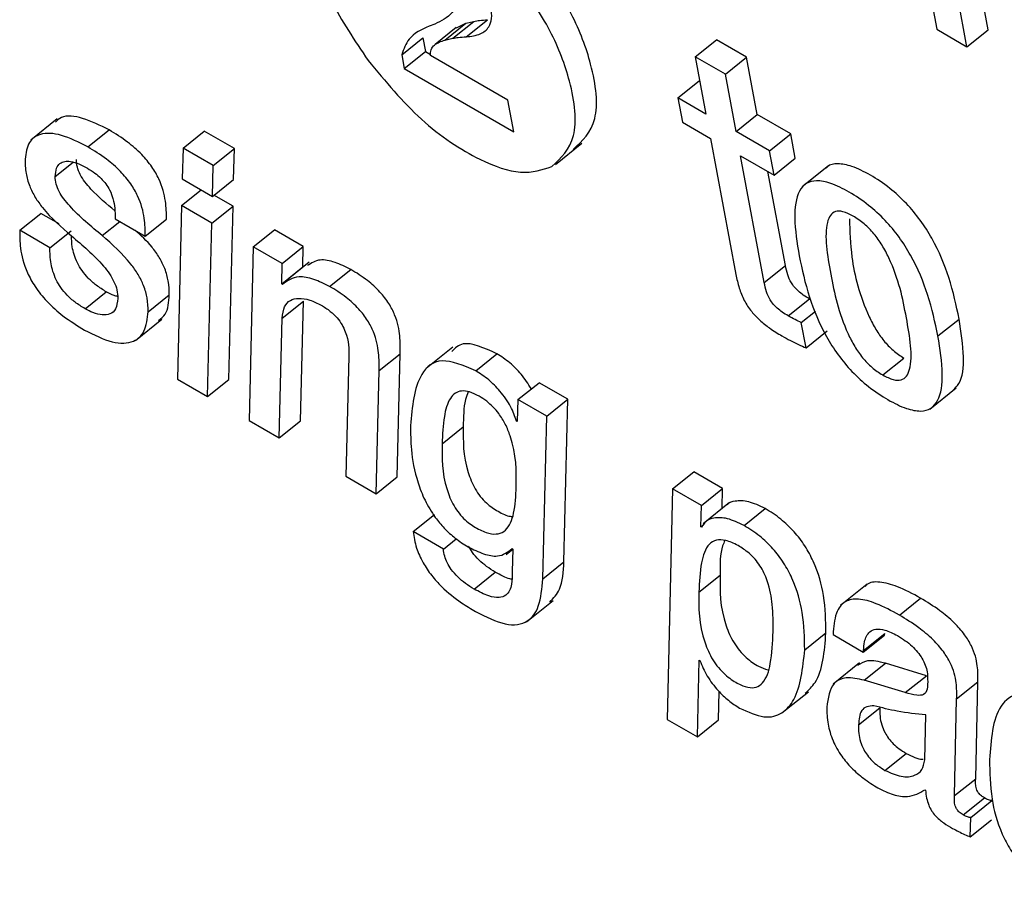
# Model space of a CAD drawing. Units: inches. Extents: x 0.1 to 10.8, y 0.2 to 8.4.
# Drawn here: x 9.1 to 9.1, y 5.8 to 5.9 of the extents above; entities that cross this region are included whole.
import ezdxf

# ---------------------------------------------------------------- set-up
doc = ezdxf.new("R2010")
doc.units = ezdxf.units.IN
doc.header["$MEASUREMENT"] = 0

msp = doc.modelspace()

# ---------------------------------------------------------------- linework, layer by layer
at = {"color": 7, "linetype": 'Continuous', "lineweight": 25}
for p, q in [((9.12210696, 5.85494423), (9.1227446, 5.85152426)), ((9.12363504, 5.85151668), (9.12319482, 5.85387776)), ((9.12326778, 5.85122223), (9.12282756, 5.85358332)), ((9.11404154, 5.85161367), (9.11394471, 5.85157804)), ((9.11421599, 5.85133501), (9.11458325, 5.85162946)), ((9.11435356, 5.85136704), (9.11472082, 5.85166149)), ((9.11441615, 5.85155071), (9.11458325, 5.85162946)), ((9.11458325, 5.85162946), (9.11472082, 5.85166149)), ((9.1145881, 5.85139268), (9.11495536, 5.85168713)), ((9.11441415, 5.85155347), (9.11404689, 5.85125903)), ((9.1227446, 5.85152426), (9.12326778, 5.85122223)), ((9.12326778, 5.85122223), (9.12363504, 5.85151668)), ((9.11346955, 5.85108214), (9.11383681, 5.85137658)), ((9.11383681, 5.85137658), (9.11388154, 5.85113666)), ((9.11421599, 5.85133501), (9.11435356, 5.85136704)), ((9.11855791, 5.85104734), (9.11892517, 5.85134179)), ((9.11944835, 5.85103976), (9.11892517, 5.85134179)), ((9.11346955, 5.85108214), (9.11351429, 5.85084221)), ((9.11351429, 5.85084221), (9.11388154, 5.85113666)), ((9.11388154, 5.85113666), (9.11396918, 5.85108607)), ((9.11530951, 5.85029222), (9.1139668, 5.85106734)), ((9.11855791, 5.85104734), (9.11874338, 5.85005258)), ((9.11908109, 5.85074531), (9.11855791, 5.85104734)), ((9.11908109, 5.85074531), (9.11944835, 5.85103976)), ((9.11963382, 5.85004501), (9.11944835, 5.85103976)), ((9.11351429, 5.85084221), (9.11541112, 5.84974719)), ((9.11926656, 5.84975056), (9.11908109, 5.85074531)), ((9.11825699, 5.85033337), (9.11862425, 5.85062782)), ((9.11863756, 5.85062013), (9.11862425, 5.85062782)), ((9.11541112, 5.84974719), (9.11530951, 5.85029222)), ((9.11825699, 5.85033337), (9.11833542, 5.84991272)), ((9.11874338, 5.85005258), (9.11825699, 5.85033337)), ((9.10749877, 5.8499687), (9.1070397, 5.84960064)), ((9.11833542, 5.84991272), (9.11882181, 5.84963193)), ((9.11926656, 5.84975056), (9.11963382, 5.85004501)), ((9.12021357, 5.84971032), (9.11963382, 5.85004501)), ((9.10802942, 5.84948324), (9.10839668, 5.84977768)), ((9.1096796, 5.84946464), (9.11004685, 5.84975908)), ((9.11057054, 5.84945677), (9.11004685, 5.84975908)), ((9.11984632, 5.84941587), (9.11926656, 5.84975056)), ((9.11984632, 5.84941587), (9.12021357, 5.84971032)), ((9.120292, 5.84928967), (9.12021357, 5.84971032)), ((9.11613466, 5.84917768), (9.11659373, 5.84954574)), ((9.11882181, 5.84963193), (9.11926217, 5.84727007)), ((9.1096796, 5.84946464), (9.10966244, 5.84892886)), ((9.11020328, 5.84916232), (9.1096796, 5.84946464)), ((9.11020328, 5.84916232), (9.11057054, 5.84945677)), ((9.11055363, 5.84892085), (9.11057054, 5.84945677)), ((9.11992475, 5.84899522), (9.11984632, 5.84941587)), ((9.11934499, 5.84932991), (9.11992475, 5.84899522)), ((9.11975437, 5.84713423), (9.11934499, 5.84932991)), ((9.11992475, 5.84899522), (9.120292, 5.84928967)), ((9.11018637, 5.8486264), (9.11020328, 5.84916232)), ((9.12012162, 5.84742868), (9.11981806, 5.84905681)), ((9.12086827, 5.84915775), (9.1204092, 5.84878969)), ((9.10966244, 5.84892886), (9.11018637, 5.8486264)), ((9.11018637, 5.8486264), (9.11055363, 5.84892085)), ((9.10965443, 5.84846543), (9.10999383, 5.84873755)), ((9.11054537, 5.84845756), (9.11021422, 5.84864873)), ((9.10965443, 5.84846543), (9.1095815, 5.84545635)), ((9.11017811, 5.84816311), (9.10965443, 5.84846543)), ((9.11017811, 5.84816311), (9.11054537, 5.84845756)), ((9.11047244, 5.84544849), (9.11054537, 5.84845756)), ((9.10684685, 5.84803695), (9.10721411, 5.8483314)), ((9.10753221, 5.84814776), (9.10721411, 5.8483314)), ((9.10850084, 5.84823836), (9.10902402, 5.84793634)), ((9.10902402, 5.84793634), (9.10939128, 5.84823079)), ((9.10737003, 5.84773493), (9.10684685, 5.84803695)), ((9.10737003, 5.84773493), (9.10773729, 5.84802938)), ((9.11010518, 5.84515404), (9.11017811, 5.84816311)), ((9.11089564, 5.84774889), (9.1112629, 5.84804334)), ((9.11176172, 5.84775538), (9.1112629, 5.84804334)), ((9.11089564, 5.84774889), (9.11082246, 5.84473996)), ((9.11139446, 5.84746093), (9.11089564, 5.84774889)), ((9.11139446, 5.84746093), (9.11176172, 5.84775538)), ((9.11175553, 5.84740119), (9.11176172, 5.84775538)), ((9.11138827, 5.84710674), (9.11139446, 5.84746093)), ((9.11138827, 5.84710674), (9.11175553, 5.84740119)), ((9.1118654, 5.84748522), (9.11140633, 5.84711715)), ((9.11175847, 5.84739949), (9.11175553, 5.84740119)), ((9.11221966, 5.84706426), (9.11258692, 5.84735871)), ((9.11975437, 5.84713423), (9.12012162, 5.84742868)), ((9.11140071, 5.84709956), (9.11138827, 5.84710674)), ((9.10797921, 5.84667654), (9.10834647, 5.84697098)), ((9.10907364, 5.84662587), (9.10944089, 5.84692032)), ((9.11139866, 5.84651428), (9.11176592, 5.84680873)), ((9.1117134, 5.84473209), (9.11176592, 5.84680873)), ((9.12016881, 5.8465532), (9.12053607, 5.84684765)), ((9.12055623, 5.84683686), (9.12053607, 5.84684765)), ((9.12039586, 5.84643927), (9.12064249, 5.84663701)), ((9.10885462, 5.84612772), (9.10931369, 5.84649578)), ((9.11134615, 5.84443765), (9.11139866, 5.84651428)), ((9.12276562, 5.84620431), (9.12313288, 5.84649876)), ((9.12047787, 5.84599941), (9.12039586, 5.84643927)), ((9.12047787, 5.84599941), (9.12084513, 5.84629386)), ((9.11435259, 5.84600789), (9.11389352, 5.84563983)), ((9.11255209, 5.84584842), (9.11249983, 5.84377164)), ((9.11307604, 5.84560295), (9.1134433, 5.8458974)), ((9.11339077, 5.84376377), (9.1134433, 5.8458974)), ((9.11475132, 5.84560277), (9.11511857, 5.84589721)), ((9.12180701, 5.84552778), (9.12217427, 5.84582223)), ((9.1095815, 5.84545635), (9.11010518, 5.84515404)), ((9.11010518, 5.84515404), (9.11047244, 5.84544849)), ((9.11302351, 5.84346932), (9.11307604, 5.84560295)), ((9.11548398, 5.8451001), (9.11585123, 5.84539455)), ((9.11635006, 5.84510659), (9.11585123, 5.84539455)), ((9.12262359, 5.84493482), (9.12308266, 5.84530288)), ((9.11548398, 5.8451001), (9.11547131, 5.84472115)), ((9.1159828, 5.84481214), (9.11548398, 5.8451001)), ((9.1159828, 5.84481214), (9.11635006, 5.84510659)), ((9.11628065, 5.84228873), (9.11635006, 5.84510659)), ((9.11591339, 5.84199428), (9.1159828, 5.84481214)), ((9.11082246, 5.84473996), (9.11134615, 5.84443765)), ((9.11134615, 5.84443765), (9.1117134, 5.84473209)), ((9.11416951, 5.84433334), (9.11453677, 5.84462779)), ((9.11545913, 5.84472818), (9.11547189, 5.84473841)), ((9.11547131, 5.84472115), (9.11545913, 5.84472818)), ((9.11249983, 5.84377164), (9.11302351, 5.84346932)), ((9.11302351, 5.84346932), (9.11339077, 5.84376377)), ((9.11816584, 5.8435519), (9.11853309, 5.84384635)), ((9.11903191, 5.84355838), (9.11853309, 5.84384635)), ((9.11816584, 5.8435519), (9.11807171, 5.83955268)), ((9.11866466, 5.84326393), (9.11816584, 5.8435519)), ((9.11866466, 5.84326393), (9.11903191, 5.84355838)), ((9.11902352, 5.84321148), (9.11903191, 5.84355838)), ((9.11865571, 5.84289419), (9.11866466, 5.84326393)), ((9.11915205, 5.84331454), (9.11869298, 5.84294648)), ((9.11366926, 5.84281107), (9.11403652, 5.84310552)), ((9.11940308, 5.84291736), (9.11977034, 5.84321181)), ((9.11865571, 5.84289419), (9.1187024, 5.84293163)), ((9.11866814, 5.84288701), (9.11865571, 5.84289419)), ((9.11419193, 5.84250934), (9.11366926, 5.84281107)), ((9.11419193, 5.84250934), (9.11441376, 5.8426872)), ((9.11528084, 5.84241655), (9.11539478, 5.8425079)), ((9.11538239, 5.84251677), (9.11539482, 5.8425096)), ((9.11539482, 5.8425096), (9.11538437, 5.84211755)), ((9.11591339, 5.84199428), (9.11628065, 5.84228873)), ((9.11472247, 5.84181564), (9.11508973, 5.84211009)), ((9.11862109, 5.8417635), (9.11898835, 5.84205795)), ((9.12153678, 5.84190041), (9.12107771, 5.84153235)), ((9.11563366, 5.84124877), (9.11609273, 5.84161683)), ((9.12209611, 5.84136271), (9.12246336, 5.84165716)), ((9.12045553, 5.8407615), (9.12082278, 5.84105595)), ((9.1209461, 5.84102537), (9.12146978, 5.84072305)), ((9.12146978, 5.84072305), (9.12183704, 5.8410175)), ((9.12147626, 5.84074781), (9.12184352, 5.84104226)), ((9.12183704, 5.8410175), (9.12184352, 5.84104226)), ((9.12146978, 5.84072305), (9.12147626, 5.84074781)), ((9.11859539, 5.83925036), (9.11862546, 5.84058157)), ((9.11862546, 5.84058157), (9.11863789, 5.84057439)), ((9.12140764, 5.84053305), (9.12094857, 5.84016499)), ((9.12148877, 5.84023384), (9.12185603, 5.84052829)), ((9.12256434, 5.84031287), (9.12185603, 5.84052829)), ((9.12219708, 5.84001842), (9.12148877, 5.84023384)), ((9.12219708, 5.84001842), (9.12256434, 5.84031287)), ((9.12308924, 5.83991351), (9.1234565, 5.84020796)), ((9.12341957, 5.8385262), (9.1234565, 5.84020796)), ((9.11896265, 5.83954481), (9.11897377, 5.84003725)), ((9.12005949, 5.83966665), (9.12051856, 5.84003471)), ((9.12305231, 5.83823175), (9.12308924, 5.83991351)), ((9.12138758, 5.83946018), (9.12175484, 5.83975463)), ((9.11807171, 5.83955268), (9.11859539, 5.83925036)), ((9.11859539, 5.83925036), (9.11896265, 5.83954481)), ((9.12253671, 5.8388538), (9.12255254, 5.83963109)), ((9.12184698, 5.83867084), (9.12221424, 5.83896529)), ((9.12305231, 5.83823175), (9.12341957, 5.8385262)), ((9.12253891, 5.83833443), (9.12255134, 5.83832725)), ((9.12320334, 5.83789895), (9.1235706, 5.8381934)), ((9.12333451, 5.83785243), (9.12370177, 5.83814688)), ((9.12332458, 5.83751708), (9.12333451, 5.83785243)), ((9.12332458, 5.83751708), (9.12369184, 5.83781153))]:
    msp.add_line(p, q, dxfattribs=at)
at = {"color": 8, "linetype": 'Continuous', "lineweight": 25}
for p, q in [((9.10746265, 5.84896861), (9.10777241, 5.84921696)), ((9.10827717, 5.84794554), (9.10858315, 5.84819085))]:
    msp.add_line(p, q, dxfattribs=at)
at = {"color": 7, "linetype": 'Continuous', "lineweight": 25}
for points, knots in [([(9.11546585, 5.85240576), (9.11519874, 5.85273169), (9.11466412, 5.85338404), (9.1137337, 5.85405278), (9.11287612, 5.85440774), (9.11223341, 5.85430573), (9.11185678, 5.85384593), (9.11187234, 5.85302695), (9.112189, 5.8520196), (9.11265381, 5.85132894), (9.11288608, 5.85098382)], [0, 0, 0, 0, 0.124926779, 0.25003997, 0.375113363, 0.499984272, 0.624912788, 0.750025765, 0.875090103, 1, 1, 1, 1]), ([(9.11644137, 5.84943785), (9.11659779, 5.84958666), (9.1169131, 5.84988663), (9.11681209, 5.85081539), (9.11645156, 5.85179358), (9.11604035, 5.85239641), (9.11583311, 5.85270021)], [0, 0, 0, 0, 0.278530443, 0.561470849, 0.779001536, 1, 1, 1, 1]), ([(9.11607411, 5.8491434), (9.11623053, 5.84929221), (9.11654585, 5.84959218), (9.11644483, 5.85052094), (9.11608431, 5.85149913), (9.11567309, 5.85210196), (9.11546585, 5.85240576)], [0, 0, 0, 0, 0.27853044, 0.56147085, 0.77900154, 1, 1, 1, 1]), ([(9.11441867, 5.85222734), (9.1144254, 5.85214667), (9.11443973, 5.85197483), (9.11432075, 5.85174577), (9.11415274, 5.85166628), (9.11404154, 5.85161367)], [0, 0, 0, 0, 0.23023986, 0.4905053, 1, 1, 1, 1]), ([(9.1145881, 5.85139268), (9.11467368, 5.8514031), (9.11483141, 5.85142231), (9.11497822, 5.85153861), (9.11504022, 5.85170184), (9.11502493, 5.85183715), (9.11501738, 5.85190395)], [0, 0, 0, 0, 0.33144168, 0.61086504, 0.80787675, 1, 1, 1, 1]), ([(9.11472082, 5.85166149), (9.11475259, 5.85166711), (9.11482787, 5.85168042), (9.11490866, 5.85168467), (9.11495536, 5.85168713)], [0, 0, 0, 0, 0.42194442, 1, 1, 1, 1]), ([(9.11394471, 5.85157804), (9.113813, 5.85151994), (9.11359462, 5.85142362), (9.11350508, 5.85117915), (9.11346955, 5.85108214)], [0, 0, 0, 0, 0.60319055, 1, 1, 1, 1]), ([(9.1139668, 5.85106734), (9.11396868, 5.8511037), (9.11397279, 5.85118319), (9.11405504, 5.85128136), (9.11415151, 5.85131352), (9.11421599, 5.85133501)], [0, 0, 0, 0, 0.21850783, 0.47769208, 1, 1, 1, 1]), ([(9.11435356, 5.85136704), (9.11438533, 5.85137266), (9.11446062, 5.85138597), (9.1145414, 5.85139023), (9.1145881, 5.85139268)], [0, 0, 0, 0, 0.421944417, 1, 1, 1, 1]), ([(9.11288608, 5.85098382), (9.11318727, 5.85062121), (9.11379435, 5.84989034), (9.11476316, 5.84925725), (9.11556849, 5.84897479), (9.11590465, 5.84908689), (9.11607411, 5.8491434)], [0, 0, 0, 0, 0.27853803, 0.56142289, 0.77891303, 1, 1, 1, 1]), ([(9.10839668, 5.84977768), (9.1082408, 5.84985507), (9.10793465, 5.85000705), (9.10760566, 5.85004103), (9.10749893, 5.84994464), (9.10746614, 5.84991502)], [0, 0, 0, 0, 0.4181052, 0.82118005, 1, 1, 1, 1]), ([(9.10802942, 5.84948324), (9.10787196, 5.8495625), (9.10756271, 5.84971817), (9.1072088, 5.84973185), (9.10698518, 5.84958174), (9.10695477, 5.84937717), (9.10693897, 5.84927093)], [0, 0, 0, 0, 0.28170662, 0.55328624, 0.76800227, 1, 1, 1, 1]), ([(9.10939128, 5.84823079), (9.10938994, 5.84833184), (9.10938722, 5.84853872), (9.10930614, 5.84885683), (9.10914117, 5.84914635), (9.10895072, 5.84937318), (9.10869224, 5.84959631), (9.10850366, 5.84971203), (9.10839668, 5.84977768)], [0, 0, 0, 0, 0.20700865, 0.42381912, 0.53314875, 0.65415002, 0.80380355, 1, 1, 1, 1]), ([(9.10902402, 5.84793634), (9.10902269, 5.84803739), (9.10901996, 5.84824427), (9.10893889, 5.84856238), (9.10877392, 5.8488519), (9.10858346, 5.84907873), (9.10832499, 5.84930186), (9.1081364, 5.84941758), (9.10802942, 5.84948324)], [0, 0, 0, 0, 0.20700865, 0.42381912, 0.53314875, 0.65415002, 0.80380355, 1, 1, 1, 1]), ([(9.10693897, 5.84927093), (9.10694095, 5.84919131), (9.10694446, 5.84904984), (9.10700618, 5.84882038), (9.10710795, 5.84861222), (9.10734037, 5.84829049), (9.10756864, 5.84809237), (9.10774354, 5.84794056)], [0, 0, 0, 0, 0.201426117, 0.357912626, 0.487518489, 0.607330427, 1, 1, 1, 1]), ([(9.10746265, 5.84896861), (9.10746745, 5.84901955), (9.1074763, 5.84911342), (9.10753708, 5.84920067), (9.10762152, 5.84923799), (9.10773631, 5.8492358), (9.10787115, 5.84919424), (9.10797478, 5.84913836), (9.10802042, 5.84911375)], [0, 0, 0, 0, 0.20024402, 0.36901056, 0.5183009, 0.65533285, 0.84818652, 1, 1, 1, 1]), ([(9.10849561, 5.84837588), (9.10835435, 5.84849349), (9.10817371, 5.8486439), (9.10797684, 5.84887329), (9.10789105, 5.84900566), (9.10783605, 5.84914418), (9.10783207, 5.84922119), (9.10782991, 5.84926306)], [0, 0, 0, 0, 0.46855381, 0.59922286, 0.72144086, 0.84853377, 1, 1, 1, 1]), ([(9.10802042, 5.84911375), (9.10806365, 5.84908734), (9.10814227, 5.84903931), (9.10825345, 5.84894639), (9.10834386, 5.84884411), (9.10842017, 5.84871948), (9.10847259, 5.84857288), (9.10849972, 5.84840642), (9.10850044, 5.84829795), (9.10850084, 5.84823836)], [0, 0, 0, 0, 0.14172703, 0.25774115, 0.35826622, 0.4561711, 0.60233207, 0.78154842, 1, 1, 1, 1]), ([(9.12313288, 5.84649876), (9.12308293, 5.84673289), (9.12298921, 5.84717214), (9.12274526, 5.84777137), (9.12246672, 5.84821509), (9.12221547, 5.84851827), (9.12191546, 5.84878914), (9.12159317, 5.84900259), (9.12128078, 5.84915616), (9.12102739, 5.84920173), (9.1208793, 5.84917824), (9.1208347, 5.84912409), (9.12082735, 5.84911516)], [0, 0, 0, 0, 0.20097611, 0.37704467, 0.45738981, 0.53705016, 0.62247772, 0.72120208, 0.81941173, 0.90461978, 0.98426459, 1, 1, 1, 1]), ([(9.10827717, 5.84794554), (9.1080848, 5.8481049), (9.10785298, 5.84829694), (9.10760954, 5.84857873), (9.1075238, 5.84871124), (9.10746879, 5.84884972), (9.10746481, 5.84892674), (9.10746265, 5.84896861)], [0, 0, 0, 0, 0.54527861, 0.65708299, 0.7616564, 0.87040093, 1, 1, 1, 1]), ([(9.12276562, 5.84620431), (9.12271567, 5.84643844), (9.12262195, 5.84687769), (9.122378, 5.84747693), (9.12209947, 5.84792064), (9.12184819, 5.84822384), (9.12154828, 5.8484946), (9.12122558, 5.84870854), (9.12091468, 5.84886031), (9.12065654, 5.8489116), (9.12047156, 5.8488603), (9.1203107, 5.84867039), (9.12025657, 5.84824343), (9.12032343, 5.84781949), (9.12035906, 5.84759359)], [0, 0, 0, 0, 0.13938323, 0.26149229, 0.31721417, 0.37246112, 0.43170781, 0.50017624, 0.56828771, 0.62738216, 0.68261834, 0.73839369, 0.86060232, 1, 1, 1, 1]), ([(9.12129292, 5.8482851), (9.12123263, 5.84831554), (9.12111766, 5.84837359), (9.12098068, 5.84837171), (9.12089152, 5.84830123), (9.12077926, 5.84800227), (9.12090134, 5.84728081), (9.12104958, 5.84654431), (9.12131286, 5.84602845), (9.12145326, 5.84582537), (9.12162509, 5.84564536), (9.12174434, 5.84556829), (9.12180701, 5.84552778)], [0, 0, 0, 0, 0.05495415, 0.10481633, 0.15590039, 0.21222431, 0.49979714, 0.78711145, 0.84335984, 0.8944519, 0.9445252, 1, 1, 1, 1]), ([(9.12123175, 5.84823448), (9.1212379, 5.84801978), (9.12125236, 5.84751494), (9.12141858, 5.84683736), (9.12167996, 5.84632302), (9.12182056, 5.84611979), (9.12199234, 5.84593982), (9.12211159, 5.84586274), (9.12217427, 5.84582223)], [0, 0, 0, 0, 0.29827969, 0.70134473, 0.78025399, 0.85192958, 0.92217599, 1, 1, 1, 1]), ([(9.12180701, 5.84552778), (9.12186996, 5.84549574), (9.12198939, 5.84543496), (9.12213297, 5.84543241), (9.12222715, 5.84550001), (9.12234593, 5.84579408), (9.12222304, 5.84651762), (9.12207499, 5.84725564), (9.12180552, 5.8477744), (9.12166007, 5.84798051), (9.12148189, 5.84816364), (9.12135824, 5.84824312), (9.12129292, 5.8482851)], [0, 0, 0, 0, 0.05675807, 0.10767666, 0.15907211, 0.21516534, 0.49958973, 0.78409415, 0.84015549, 0.89158563, 0.94272531, 1, 1, 1, 1]), ([(9.10684685, 5.84803695), (9.1068472, 5.84793713), (9.10684796, 5.84771938), (9.1069317, 5.84737845), (9.10711184, 5.84704882), (9.10732802, 5.8467823), (9.10762713, 5.84651817), (9.10784588, 5.84638342), (9.10797026, 5.84630679)], [0, 0, 0, 0, 0.1844072, 0.4022501, 0.51562983, 0.64104027, 0.79588342, 1, 1, 1, 1]), ([(9.10944089, 5.84692032), (9.10943889, 5.84699687), (9.1094353, 5.84713384), (9.1093744, 5.84735798), (9.10927401, 5.84756268), (9.10910444, 5.84780725), (9.10894864, 5.84794698), (9.10884576, 5.84803925)], [0, 0, 0, 0, 0.23385402, 0.41845276, 0.57379855, 0.71852811, 1, 1, 1, 1]), ([(9.10774354, 5.84794056), (9.10793573, 5.84777865), (9.10816898, 5.84758215), (9.10840518, 5.84728572), (9.10848913, 5.84714121), (9.10854176, 5.84698989), (9.10854526, 5.84690312), (9.10854717, 5.84685564)], [0, 0, 0, 0, 0.52000813, 0.63110958, 0.73966303, 0.85753803, 1, 1, 1, 1]), ([(9.10834647, 5.84697098), (9.10828888, 5.8470065), (9.10818488, 5.84707064), (9.10803898, 5.84719833), (9.10792466, 5.84733517), (9.10781295, 5.84752783), (9.10775063, 5.8477409), (9.10774621, 5.84787875), (9.10774426, 5.84793988)], [0, 0, 0, 0, 0.17219486, 0.31095392, 0.43068439, 0.54601895, 0.7986839, 1, 1, 1, 1]), ([(9.10907364, 5.84662587), (9.10907165, 5.84670244), (9.10906808, 5.84683945), (9.10900703, 5.84706339), (9.10890709, 5.84726866), (9.10867888, 5.84759076), (9.1084514, 5.84779166), (9.10827717, 5.84794554)], [0, 0, 0, 0, 0.19616246, 0.35100839, 0.48131622, 0.60271891, 1, 1, 1, 1]), ([(9.10797921, 5.84667654), (9.10792162, 5.84671205), (9.10781763, 5.84677619), (9.10767171, 5.84690389), (9.10755745, 5.84704068), (9.10744539, 5.84723359), (9.10737583, 5.84747998), (9.10737206, 5.84764556), (9.10737003, 5.84773493)], [0, 0, 0, 0, 0.15725798, 0.28398053, 0.3933251, 0.49865507, 0.72940285, 1, 1, 1, 1]), ([(9.11258692, 5.84735871), (9.11249416, 5.84740407), (9.11230311, 5.84749751), (9.11202332, 5.84754942), (9.11190263, 5.84746859), (9.11183665, 5.8474244)], [0, 0, 0, 0, 0.299621227, 0.617098361, 1, 1, 1, 1]), ([(9.12035906, 5.84759359), (9.120409, 5.84735954), (9.12050271, 5.84692039), (9.12074667, 5.84632125), (9.12102522, 5.84587753), (9.12127655, 5.84557428), (9.12157653, 5.84530346), (9.12189925, 5.8450895), (9.12221013, 5.84493774), (9.12246821, 5.84488653), (9.12265312, 5.84493788), (9.12281393, 5.84512782), (9.12286806, 5.84555467), (9.12280123, 5.8459785), (9.12276562, 5.84620431)], [0, 0, 0, 0, 0.139347271, 0.261459972, 0.317193693, 0.372457206, 0.431724576, 0.500218449, 0.568320897, 0.627411816, 0.682649923, 0.73842976, 0.860638405, 1, 1, 1, 1]), ([(9.1134433, 5.8458974), (9.11344468, 5.84599655), (9.11344747, 5.84619796), (9.11339005, 5.84649715), (9.11325124, 5.84677273), (9.11308444, 5.84698704), (9.11285224, 5.84719516), (9.11268311, 5.84729941), (9.11258692, 5.84735871)], [0, 0, 0, 0, 0.21963555, 0.44617464, 0.55555483, 0.67193994, 0.81341607, 1, 1, 1, 1]), ([(9.12053607, 5.84684765), (9.12050126, 5.84686856), (9.1204383, 5.8469064), (9.12034992, 5.84697463), (9.12027688, 5.84704847), (9.12020686, 5.84714809), (9.12015173, 5.84728143), (9.12013253, 5.84737535), (9.12012162, 5.84742868)], [0, 0, 0, 0, 0.1738326, 0.31449963, 0.43289942, 0.54417909, 0.74119915, 1, 1, 1, 1]), ([(9.11221966, 5.84706426), (9.11212672, 5.84710991), (9.1119353, 5.84720392), (9.11162562, 5.84725658), (9.11148616, 5.84715921), (9.11140071, 5.84709956)], [0, 0, 0, 0, 0.26768368, 0.55131996, 1, 1, 1, 1]), ([(9.11926217, 5.84727007), (9.11927833, 5.8471929), (9.11930792, 5.84705154), (9.11939424, 5.84682978), (9.11952315, 5.84663158), (9.11968066, 5.84646877), (9.11986054, 5.84632701), (9.11998941, 5.84624922), (9.12006102, 5.846206)], [0, 0, 0, 0, 0.20219666, 0.37039115, 0.52239274, 0.65132994, 0.80627134, 1, 1, 1, 1]), ([(9.11307604, 5.84560295), (9.11307742, 5.8457021), (9.11308022, 5.84590351), (9.1130228, 5.8462027), (9.11288399, 5.84647828), (9.11271718, 5.8466926), (9.11248499, 5.84690071), (9.11231586, 5.84700496), (9.11221966, 5.84706426)], [0, 0, 0, 0, 0.21963555, 0.44617464, 0.55555483, 0.67193994, 0.81341607, 1, 1, 1, 1]), ([(9.12016881, 5.8465532), (9.12013401, 5.84657412), (9.12007104, 5.84661195), (9.11998267, 5.84668019), (9.11990962, 5.84675402), (9.1198396, 5.84685364), (9.11978448, 5.84698698), (9.11976527, 5.8470809), (9.11975437, 5.84713423)], [0, 0, 0, 0, 0.173832601, 0.314499627, 0.432899422, 0.544179094, 0.741199153, 1, 1, 1, 1]), ([(9.10854717, 5.84685564), (9.10853938, 5.84678891), (9.10852509, 5.84666646), (9.10842104, 5.84657681), (9.10828223, 5.8465623), (9.10813209, 5.84659819), (9.10802545, 5.84665284), (9.10797921, 5.84667654)], [0, 0, 0, 0, 0.25527977, 0.46840274, 0.65711553, 0.85134535, 1, 1, 1, 1]), ([(9.10854341, 5.84689092), (9.10852371, 5.84689499), (9.10846312, 5.84690752), (9.10839346, 5.84694541), (9.10834647, 5.84697098)], [0, 0, 0, 0, 0.32529828, 1, 1, 1, 1]), ([(9.10925403, 5.84647552), (9.10929678, 5.84650743), (9.10941611, 5.84659652), (9.10943121, 5.84679374), (9.10944089, 5.84692032)], [0, 0, 0, 0, 0.35823398, 1, 1, 1, 1]), ([(9.11139866, 5.84651428), (9.11140658, 5.84658546), (9.11142155, 5.84671999), (9.11152922, 5.84683055), (9.11168166, 5.84686771), (9.11186557, 5.84684234), (9.1120079, 5.84677201), (9.11207448, 5.8467391)], [0, 0, 0, 0, 0.22703881, 0.42910625, 0.6164068, 0.8205551, 1, 1, 1, 1]), ([(9.11207448, 5.8467391), (9.11212665, 5.8467066), (9.11221934, 5.84664887), (9.11234767, 5.84652668), (9.1124391, 5.84639896), (9.1125548, 5.84614629), (9.1125533, 5.84598154), (9.11255209, 5.84584842)], [0, 0, 0, 0, 0.168781834, 0.299799752, 0.413490301, 0.526102426, 1, 1, 1, 1]), ([(9.10797026, 5.84630679), (9.10813622, 5.84622395), (9.108461, 5.84606184), (9.10882107, 5.8460774), (9.10903321, 5.8462741), (9.10905967, 5.84650434), (9.10907364, 5.84662587)], [0, 0, 0, 0, 0.27673751, 0.54156931, 0.75801467, 1, 1, 1, 1]), ([(9.12039586, 5.84643927), (9.12036094, 5.84645485), (9.12028648, 5.84648808), (9.12020962, 5.84653061), (9.12016881, 5.8465532)], [0, 0, 0, 0, 0.46893205, 1, 1, 1, 1]), ([(9.12303179, 5.84527186), (9.12306583, 5.84530434), (9.12319256, 5.84542525), (9.12323157, 5.84585371), (9.12316719, 5.84627454), (9.12313288, 5.84649876)], [0, 0, 0, 0, 0.14649052, 0.54526003, 1, 1, 1, 1]), ([(9.12006102, 5.846206), (9.12015839, 5.84615196), (9.12030001, 5.84607337), (9.12043554, 5.84601702), (9.12047787, 5.84599941)], [0, 0, 0, 0, 0.68761918, 1, 1, 1, 1]), ([(9.11511857, 5.84589721), (9.11489964, 5.84599583), (9.11455443, 5.84615131), (9.11439466, 5.84599134), (9.11433622, 5.84593283)], [0, 0, 0, 0, 0.63421895, 1, 1, 1, 1]), ([(9.11571647, 5.8452865), (9.11566051, 5.84537363), (9.11555436, 5.84553892), (9.1153365, 5.84575467), (9.11519384, 5.84584798), (9.11511857, 5.84589721)], [0, 0, 0, 0, 0.34491158, 0.6543519, 1, 1, 1, 1]), ([(9.11475132, 5.84560277), (9.11454056, 5.84568977), (9.11411626, 5.84586492), (9.11369509, 5.84548848), (9.11365024, 5.84497759), (9.11362147, 5.84464972)], [0, 0, 0, 0, 0.26120302, 0.52586614, 1, 1, 1, 1]), ([(9.11545913, 5.84472818), (9.11543107, 5.84481131), (9.1153734, 5.84498218), (9.11518625, 5.84524125), (9.11497043, 5.84546012), (9.114827, 5.8455535), (9.11475132, 5.84560277)], [0, 0, 0, 0, 0.25204817, 0.51807119, 0.74571711, 1, 1, 1, 1]), ([(9.11481139, 5.84515911), (9.11475436, 5.84518817), (9.11464288, 5.84524497), (9.11450075, 5.84525861), (9.11438965, 5.8452166), (9.11427167, 5.84508291), (9.11418962, 5.84478814), (9.11417667, 5.84449532), (9.11416951, 5.84433334)], [0, 0, 0, 0, 0.10091751, 0.19726823, 0.29766441, 0.40838725, 0.67272908, 1, 1, 1, 1]), ([(9.11462118, 5.84523656), (9.11460454, 5.8451923), (9.11454022, 5.84502117), (9.11453824, 5.84479526), (9.11453677, 5.84462779)], [0, 0, 0, 0, 0.25863155, 1, 1, 1, 1]), ([(9.11545462, 5.84359146), (9.11545774, 5.84386542), (9.11546146, 5.84419286), (9.11527611, 5.84466662), (9.11516994, 5.84484205), (9.1150537, 5.84497704), (9.11493627, 5.84508128), (9.11485491, 5.84513199), (9.11481139, 5.84515911)], [0, 0, 0, 0, 0.57026792, 0.68162599, 0.78158289, 0.84744156, 0.91839581, 1, 1, 1, 1]), ([(9.11362147, 5.84464972), (9.11362255, 5.84451344), (9.11362495, 5.84421069), (9.11370346, 5.84377207), (9.11385971, 5.8433626), (9.11402188, 5.84308482), (9.11420938, 5.84286022), (9.11440646, 5.8426813), (9.11454458, 5.84259485), (9.11461918, 5.84254816)], [0, 0, 0, 0, 0.21498366, 0.47761702, 0.60449068, 0.72476734, 0.80614157, 0.89529875, 1, 1, 1, 1]), ([(9.11453677, 5.84462779), (9.11453283, 5.84438214), (9.11452772, 5.84406261), (9.11470499, 5.84360392), (9.11482785, 5.84342013), (9.11496477, 5.84327215), (9.11514715, 5.84315393), (9.11530276, 5.84307707), (9.11537174, 5.84307588), (9.1153832, 5.84307569)], [0, 0, 0, 0, 0.46789946, 0.60859993, 0.67184354, 0.73585263, 0.84950328, 0.97500141, 1, 1, 1, 1]), ([(9.11416951, 5.84433334), (9.11416559, 5.84408765), (9.1141605, 5.84376809), (9.1143377, 5.84330954), (9.11446064, 5.84312558), (9.11459725, 5.84297823), (9.11478184, 5.84285564), (9.11498173, 5.84277122), (9.1151527, 5.84276273), (9.11532297, 5.84285535), (9.11543355, 5.84313596), (9.11544721, 5.8434313), (9.11545462, 5.84359146)], [0, 0, 0, 0, 0.2605735, 0.33892967, 0.37415008, 0.40979679, 0.4730889, 0.54297889, 0.60788544, 0.67402731, 0.82322548, 1, 1, 1, 1]), ([(9.11977034, 5.84321181), (9.11967135, 5.84325902), (9.11947524, 5.84335256), (9.11926436, 5.84334728), (9.11914063, 5.84331988), (9.11910985, 5.84327849), (9.11910785, 5.84327581)], [0, 0, 0, 0, 0.3628585, 0.71886869, 0.98179826, 1, 1, 1, 1]), ([(9.11940308, 5.84291736), (9.11930444, 5.84296415), (9.11910902, 5.84305684), (9.1188935, 5.84305727), (9.11874049, 5.84300474), (9.11869134, 5.84292477), (9.11866814, 5.84288701)], [0, 0, 0, 0, 0.29817853, 0.59072947, 0.80679153, 1, 1, 1, 1]), ([(9.12082278, 5.84105595), (9.12082001, 5.84126405), (9.12081507, 5.84163576), (9.12067504, 5.84217074), (9.12046842, 5.84256189), (9.12027277, 5.8428196), (9.12003028, 5.84304859), (9.11986139, 5.84315464), (9.11977034, 5.84321181)], [0, 0, 0, 0, 0.31695157, 0.5661441, 0.6707362, 0.7703867, 0.87621974, 1, 1, 1, 1]), ([(9.12045553, 5.8407615), (9.12045276, 5.8409696), (9.12044781, 5.84134131), (9.12030779, 5.84187629), (9.12010116, 5.84226745), (9.11990551, 5.84252515), (9.11966302, 5.84275414), (9.11949413, 5.84286019), (9.11940308, 5.84291736)], [0, 0, 0, 0, 0.316951566, 0.566144102, 0.670736204, 0.770386703, 0.876219743, 1, 1, 1, 1]), ([(9.11366926, 5.84281107), (9.11368252, 5.842719), (9.11370634, 5.84255366), (9.11382393, 5.84228284), (9.11398095, 5.84204982), (9.11420887, 5.84180078), (9.11447393, 5.84158976), (9.11466932, 5.84147305), (9.11475082, 5.84142437)], [0, 0, 0, 0, 0.18983502, 0.34088295, 0.47269132, 0.59783391, 0.83224906, 1, 1, 1, 1]), ([(9.11461918, 5.84254816), (9.11471093, 5.84250255), (9.11489516, 5.84241096), (9.11518605, 5.842361), (9.11530842, 5.84245809), (9.11538239, 5.84251677)], [0, 0, 0, 0, 0.281825809, 0.565851925, 1, 1, 1, 1]), ([(9.11508973, 5.84211009), (9.11504036, 5.8421405), (9.11494653, 5.8421983), (9.11481077, 5.842313), (9.11469871, 5.84243778), (9.11465047, 5.84252254), (9.1146294, 5.84255955)], [0, 0, 0, 0, 0.29724888, 0.56500225, 0.81004347, 1, 1, 1, 1]), ([(9.11990723, 5.84107803), (9.11990754, 5.84123067), (9.1199081, 5.84150093), (9.11984935, 5.84185228), (9.11975548, 5.84208927), (9.11968458, 5.84221846), (9.11959518, 5.84233809), (9.11946359, 5.84246773), (9.11928572, 5.84258293), (9.11908627, 5.84266795), (9.11891435, 5.84267287), (9.11874516, 5.84256758), (9.11864224, 5.84225556), (9.11862861, 5.84193843), (9.11862109, 5.8417635)], [0, 0, 0, 0, 0.15686769, 0.27774418, 0.3140914, 0.34674195, 0.37769057, 0.40980213, 0.46779505, 0.53599308, 0.59909336, 0.66402162, 0.81466407, 1, 1, 1, 1]), ([(9.11907176, 5.8426557), (9.11905796, 5.84262654), (9.11898355, 5.84246934), (9.11898619, 5.84224261), (9.11898835, 5.84205795)], [0, 0, 0, 0, 0.18549189, 1, 1, 1, 1]), ([(9.11472247, 5.84181564), (9.11467316, 5.84184605), (9.11457941, 5.84190384), (9.11444304, 5.8420186), (9.11433264, 5.8421435), (9.1142552, 5.8422702), (9.11420649, 5.84239441), (9.11419705, 5.84246895), (9.11419193, 5.84250934)], [0, 0, 0, 0, 0.20348143, 0.38677173, 0.55451445, 0.68575903, 0.82968284, 1, 1, 1, 1]), ([(9.1160384, 5.84158943), (9.11610145, 5.84165642), (9.11625426, 5.84181877), (9.11627088, 5.84211483), (9.11628065, 5.84228873)], [0, 0, 0, 0, 0.41259834, 1, 1, 1, 1]), ([(9.11538437, 5.84211755), (9.11538384, 5.84204299), (9.11538264, 5.84187563), (9.11530859, 5.84170983), (9.11515607, 5.84165655), (9.11496625, 5.84168739), (9.1148093, 5.84176996), (9.11472247, 5.84181564)], [0, 0, 0, 0, 0.205467, 0.46117212, 0.61166283, 0.78517802, 1, 1, 1, 1]), ([(9.11537679, 5.84198641), (9.11536597, 5.84198785), (9.11528194, 5.84199903), (9.11517923, 5.84205838), (9.11508973, 5.84211009)], [0, 0, 0, 0, 0.128686946, 1, 1, 1, 1]), ([(9.11898835, 5.84205795), (9.11898408, 5.84178599), (9.11897861, 5.84143694), (9.11918882, 5.84093354), (9.11932465, 5.8407424), (9.11947047, 5.84059311), (9.11964592, 5.84047065), (9.11976277, 5.84043187), (9.11981534, 5.84041442)], [0, 0, 0, 0, 0.50856992, 0.65275628, 0.71845411, 0.78611974, 0.90379253, 1, 1, 1, 1]), ([(9.11475082, 5.84142437), (9.11492913, 5.84133493), (9.11528374, 5.84115706), (9.11566763, 5.84121914), (9.11587467, 5.84151949), (9.11589959, 5.84182511), (9.11591339, 5.84199428)], [0, 0, 0, 0, 0.249980942, 0.49714222, 0.721645212, 1, 1, 1, 1]), ([(9.12246336, 5.84165716), (9.12232747, 5.84173113), (9.12207599, 5.84186802), (9.12175832, 5.84194637), (9.12156138, 5.84193866), (9.12151097, 5.84186608), (9.12150116, 5.84185196)], [0, 0, 0, 0, 0.35449606, 0.65604982, 0.93309622, 1, 1, 1, 1]), ([(9.11862109, 5.8417635), (9.1186168, 5.8414916), (9.11861131, 5.84114261), (9.1188216, 5.840639), (9.11895733, 5.84044809), (9.11910353, 5.84029791), (9.11928399, 5.84017601), (9.1194727, 5.84009911), (9.11962369, 5.84010456), (9.11978142, 5.8402191), (9.11988477, 5.84054899), (9.1198991, 5.84088647), (9.11990723, 5.84107803)], [0, 0, 0, 0, 0.26886219, 0.34508821, 0.37982024, 0.41559257, 0.47780184, 0.53495057, 0.59087684, 0.6517786, 0.80233984, 1, 1, 1, 1]), ([(9.12209611, 5.84136271), (9.12196087, 5.8414359), (9.1217106, 5.84157135), (9.12138507, 5.84165904), (9.12113297, 5.84161416), (9.120975, 5.84139959), (9.12095625, 5.84115685), (9.1209461, 5.84102537)], [0, 0, 0, 0, 0.21131997, 0.39108031, 0.55623149, 0.75964788, 1, 1, 1, 1]), ([(9.1234565, 5.84020796), (9.12345844, 5.84029631), (9.12346241, 5.84047752), (9.12338932, 5.8407681), (9.12322544, 5.84103785), (9.12303249, 5.84125349), (9.12276892, 5.84147119), (9.12257454, 5.84158949), (9.12246336, 5.84165716)], [0, 0, 0, 0, 0.19388494, 0.39769392, 0.50396958, 0.62760427, 0.78699388, 1, 1, 1, 1]), ([(9.12308924, 5.83991351), (9.12309118, 5.84000186), (9.12309515, 5.84018307), (9.12302206, 5.84047365), (9.12285818, 5.8407434), (9.12266524, 5.84095904), (9.12240166, 5.84117674), (9.12220729, 5.84129504), (9.12209611, 5.84136271)], [0, 0, 0, 0, 0.19388494, 0.39769392, 0.50396958, 0.62760427, 0.78699388, 1, 1, 1, 1]), ([(9.12046424, 5.8400077), (9.12052525, 5.84006563), (9.12076439, 5.84029274), (9.12079786, 5.84073013), (9.12082278, 5.84105595)], [0, 0, 0, 0, 0.25509602, 1, 1, 1, 1]), ([(9.12147626, 5.84074781), (9.12147946, 5.84080033), (9.12148761, 5.84093422), (9.12155608, 5.84106994), (9.12168689, 5.84112967), (9.1218501, 5.84111618), (9.12198792, 5.84104561), (9.12206275, 5.84100729)], [0, 0, 0, 0, 0.17396767, 0.44345765, 0.60554835, 0.78581641, 1, 1, 1, 1]), ([(9.12206275, 5.84100729), (9.12210817, 5.84097953), (9.1221923, 5.84092812), (9.12231216, 5.84083097), (9.12241297, 5.84072625), (9.12249428, 5.84061183), (9.12255164, 5.84049135), (9.12258439, 5.84036769), (9.12258581, 5.84029435), (9.12258658, 5.84025491)], [0, 0, 0, 0, 0.17204249, 0.31871472, 0.44675992, 0.56574842, 0.69304665, 0.83492441, 1, 1, 1, 1]), ([(9.11932515, 5.83975175), (9.11947412, 5.8396846), (9.11977081, 5.83955085), (9.12008115, 5.83965076), (9.12037652, 5.83999294), (9.12042292, 5.84044429), (9.12045553, 5.8407615)], [0, 0, 0, 0, 0.18061793, 0.35972941, 0.550015, 1, 1, 1, 1]), ([(9.11863789, 5.84057439), (9.11867538, 5.84048449), (9.11874876, 5.84030852), (9.11893772, 5.84006372), (9.11913533, 5.8398739), (9.11926063, 5.83979327), (9.11932515, 5.83975175)], [0, 0, 0, 0, 0.2814512, 0.55091786, 0.76873364, 1, 1, 1, 1]), ([(9.12185603, 5.84052829), (9.12174336, 5.84055502), (9.12154356, 5.84060243), (9.12142167, 5.84052194), (9.12136851, 5.84048684)], [0, 0, 0, 0, 0.56388374, 1, 1, 1, 1]), ([(9.12148877, 5.84023384), (9.12137881, 5.84025732), (9.12116667, 5.84030262), (9.12089693, 5.84017729), (9.12085941, 5.8399248), (9.12083603, 5.83976746)], [0, 0, 0, 0, 0.28850764, 0.55660781, 1, 1, 1, 1]), ([(9.12258658, 5.84025491), (9.12258744, 5.84019292), (9.12258901, 5.84008046), (9.12252787, 5.8399705), (9.12238187, 5.8399678), (9.12226584, 5.83999959), (9.12219708, 5.84001842)], [0, 0, 0, 0, 0.26943431, 0.48878188, 0.69708017, 1, 1, 1, 1]), ([(9.12475259, 5.83982915), (9.12464396, 5.83988407), (9.12443535, 5.83998953), (9.12409348, 5.84001773), (9.1237202, 5.83972857), (9.12368414, 5.8392047), (9.12366004, 5.83885457)], [0, 0, 0, 0, 0.13433151, 0.25798245, 0.50407724, 1, 1, 1, 1]), ([(9.12083603, 5.83976746), (9.12083876, 5.83967163), (9.12084378, 5.83949593), (9.12092815, 5.83920015), (9.12107757, 5.83892808), (9.12127027, 5.83870148), (9.12148828, 5.83851243), (9.12164185, 5.83841768), (9.12172563, 5.83836599)], [0, 0, 0, 0, 0.21700273, 0.39788062, 0.55703797, 0.68383958, 0.82753036, 1, 1, 1, 1]), ([(9.12165481, 5.83979019), (9.12161068, 5.83978815), (9.1215238, 5.83978414), (9.12140804, 5.83969312), (9.12139571, 5.83955266), (9.12138758, 5.83946018)], [0, 0, 0, 0, 0.26064155, 0.513148021, 1, 1, 1, 1]), ([(9.12255254, 5.83963109), (9.12239035, 5.83964807), (9.12210184, 5.83967827), (9.12179093, 5.83975611), (9.12165481, 5.83979019)], [0, 0, 0, 0, 0.56217628, 1, 1, 1, 1]), ([(9.12175484, 5.83975463), (9.12175484, 5.83970634), (9.12175483, 5.83961641), (9.12178254, 5.83947147), (9.12183471, 5.83933863), (9.12190788, 5.83922297), (9.12199374, 5.8391257), (9.12209915, 5.83903606), (9.12217355, 5.83899031), (9.12221424, 5.83896529)], [0, 0, 0, 0, 0.19836498, 0.36940768, 0.51707544, 0.6205377, 0.7282176, 0.85139828, 1, 1, 1, 1]), ([(9.12138758, 5.83946018), (9.12138758, 5.83941189), (9.12138757, 5.83932196), (9.12141528, 5.83917702), (9.12146745, 5.83904418), (9.12154063, 5.83892852), (9.12162649, 5.83883125), (9.1217319, 5.83874161), (9.1218063, 5.83869586), (9.12184698, 5.83867084)], [0, 0, 0, 0, 0.19836498, 0.36940768, 0.51707544, 0.6205377, 0.7282176, 0.85139828, 1, 1, 1, 1]), ([(9.12221424, 5.83896529), (9.12231643, 5.83891203), (9.12242646, 5.8388547), (9.12250522, 5.83886281), (9.12251083, 5.83886339)], [0, 0, 0, 0, 0.928840563, 1, 1, 1, 1]), ([(9.12184698, 5.83867084), (9.12194404, 5.83862775), (9.12214388, 5.83853901), (9.12235515, 5.83856903), (9.12250106, 5.83866611), (9.12252501, 5.8387922), (9.12253671, 5.8388538)], [0, 0, 0, 0, 0.27238392, 0.5608489, 0.78545058, 1, 1, 1, 1]), ([(9.12366004, 5.83885457), (9.12366251, 5.83863582), (9.1236669, 5.83824837), (9.12380549, 5.83769603), (9.12401301, 5.83729606), (9.12420897, 5.83703545), (9.12445194, 5.83680526), (9.12462091, 5.83669918), (9.12471196, 5.83664202)], [0, 0, 0, 0, 0.32488573, 0.575438509, 0.678855582, 0.776427208, 0.879526676, 1, 1, 1, 1]), ([(9.1235706, 5.8381934), (9.12355827, 5.8382009), (9.12353577, 5.83821457), (9.12350412, 5.83823981), (9.12347439, 5.83826989), (9.12344791, 5.83830814), (9.12342317, 5.83836903), (9.12341603, 5.83844236), (9.12341832, 5.83849671), (9.12341957, 5.8385262)], [0, 0, 0, 0, 0.10452372, 0.19059153, 0.26366055, 0.36217795, 0.46439316, 0.70933459, 1, 1, 1, 1]), ([(9.12172563, 5.83836599), (9.12181475, 5.8383228), (9.12199992, 5.83823307), (9.12229984, 5.83819363), (9.12244711, 5.83828037), (9.12253891, 5.83833443)], [0, 0, 0, 0, 0.25900027, 0.538136, 1, 1, 1, 1]), ([(9.12255134, 5.83832725), (9.12255507, 5.83828197), (9.12256163, 5.8382024), (9.12259669, 5.83807992), (9.122649, 5.83797429), (9.12273741, 5.83785736), (9.1228691, 5.83775096), (9.12296853, 5.83769378), (9.12301952, 5.83766446)], [0, 0, 0, 0, 0.20105384, 0.35337631, 0.47289539, 0.57678788, 0.78294819, 1, 1, 1, 1]), ([(9.12320334, 5.83789895), (9.12319101, 5.83790645), (9.12316851, 5.83792012), (9.12313686, 5.83794536), (9.12310713, 5.83797544), (9.12308065, 5.83801369), (9.12305591, 5.83807458), (9.12304877, 5.83814791), (9.12305107, 5.83820226), (9.12305231, 5.83823175)], [0, 0, 0, 0, 0.10452372, 0.19059153, 0.26366055, 0.36217795, 0.46439316, 0.70933459, 1, 1, 1, 1]), ([(9.12370177, 5.83814688), (9.12368312, 5.8381487), (9.12364372, 5.83815256), (9.12359582, 5.83817931), (9.1235706, 5.8381934)], [0, 0, 0, 0, 0.47339765, 1, 1, 1, 1]), ([(9.12333451, 5.83785243), (9.12331586, 5.83785425), (9.12327647, 5.83785811), (9.12322857, 5.83788486), (9.12320334, 5.83789895)], [0, 0, 0, 0, 0.47339765, 1, 1, 1, 1]), ([(9.12301952, 5.83766446), (9.12308921, 5.83762734), (9.12319255, 5.8375723), (9.12329214, 5.83753065), (9.12332458, 5.83751708)], [0, 0, 0, 0, 0.67429769, 1, 1, 1, 1])]:
    msp.add_open_spline(points, degree=3, knots=knots, dxfattribs=at)

doc.saveas('drawing.dxf')
